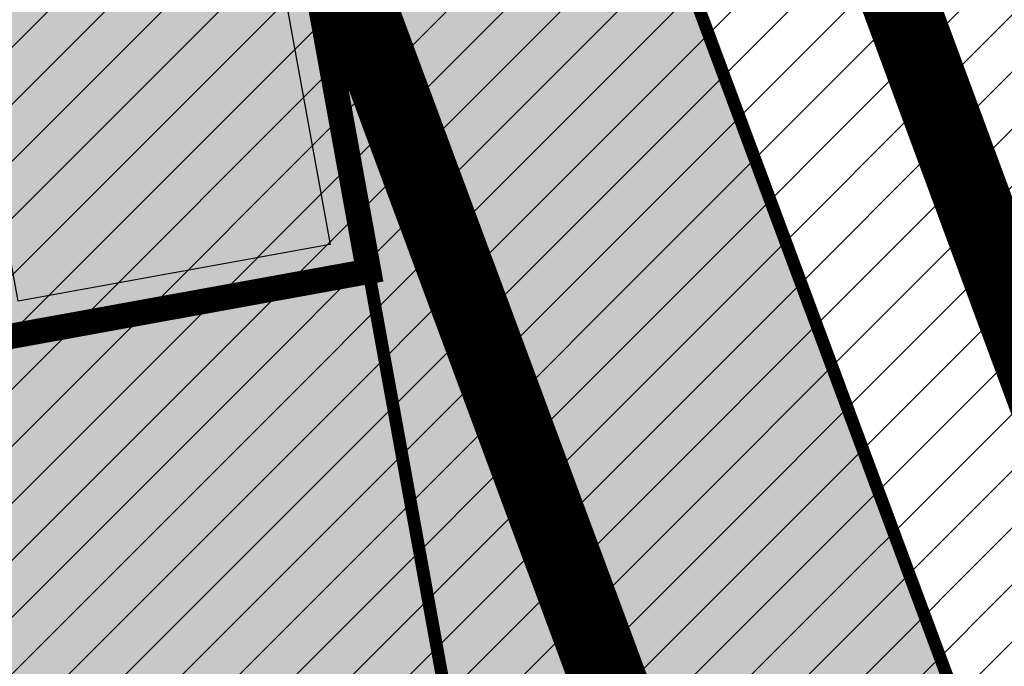
# Model space of a CAD drawing. Units: millimetres. Extents: x -511153 to 25189, y -6563528 to 13100.
# Drawn here: x 8608 to 8616, y 9832 to 9837 of the extents above; entities that cross this region are included whole.
import ezdxf

# ---------------------------------------------------------------- set-up
doc = ezdxf.new("R2010")
doc.units = ezdxf.units.MM
for name, pattern in [('ACAD_ISO04W100', [30, 24, -3, 0, -3]), ('CENTER', [16, 10, -2, 2, -2]), ('Tkm_921_50', [4, 1, -3])]:
    doc.linetypes.add(name, pattern=pattern)
doc.layers.add('______MAANTEEAMETI_PLANEERING', color=7, linetype='Continuous', lineweight=13)
doc.layers.add('OPT-kontaktv-elamumaa', color=2, linetype='Continuous', lineweight=9)
for name, color, linetype in [('OPT-MAANTEEKAITSE', 7, 'Continuous'), ('OPT-maapealne hoonestusala', 7, 'CENTER'), ('OPT-mood-piir', 1, 'Continuous'), ('OPT-tee kontuurjoon', 7, 'Continuous'), ('tee', 253, 'Continuous'), ('TL_katend_AB_JRT', 133, 'Continuous'), ('TL_katend_AB_KT', 41, 'Continuous'), ('TL_katend_muldeserv', 34, 'Continuous'), ('TL_L_kattemärgistus', 7, 'Continuous'), ('TL_mulle_kraav', 5, 'Continuous'), ('TL_tee_äk_8x20', 210, 'Continuous'), ('TL_tee_äk_ST_10cm', 192, 'Continuous'), ('TL_telg_tee', 12, 'CENTER')]:
    doc.layers.add(name, color=color, linetype=linetype)
for name, color, linetype, true_color in [('TL_katend_AB_ST-1', 7, 'Continuous', 0xcbcbcb), ('TL_katend_haljastus_muru', 7, 'Continuous', 0xe9ffa8), ('TL_tee_murukaitseriba', 7, 'Murukaitse', 0xb57e40), ('TL_tee_servajoon', 1, 'Continuous', 0xff0000)]:
    doc.layers.add(name, color=color, linetype=linetype, true_color=true_color)
doc.styles.add('romanc', font='romanc.shx')
doc.styles.add('RP_lines', font='swissl.ttf')
doc.styles.get("Standard").update_dxf_attribs({"font": 'arial.ttf'})
doc.linetypes.add('+_LINE', pattern='A,0.5,-0.2,["+",Standard,S=0.1,R=0,X=-0.1,Y=-0.05],-0.2', length=0.9)
doc.linetypes.add('Murukaitse', pattern='A,0.4,["|",RP_lines,S=0.29,R=0,X=0,Y=-0.305],0', length=0.4)
doc.linetypes.add('PROJ_KRAAV5', pattern='A,0,-1.35,1,[">",romanc,S=1,R=0,X=-0.9520000000000001,Y=-0.429],-2.45,0', length=4.800000000000001)

# ---------------------------------------------------------------- blocks, each defined once
blk = doc.blocks.new('A$C081406f7')
at = {"layer": 'TL_katend_AB_JRT', "transparency": 33554687}
h = blk.add_hatch(color=256, dxfattribs=at)
h.dxf.hatch_style = 1
edge = h.paths.add_edge_path()
edge.add_line((1238.03755399806, 895.507727028802), (1236.573238190264, 895.8329641995952))
edge.add_arc((812.6538120446494, 989.9891250981018), 434.2499999985864, 278.42358354365007, 347.4773947864304, ccw=False)
edge.add_arc((966.0656855625566, -45.96326742041856), 613.0000000020066, 98.42358354406406, 103.1092081943174)
edge.add_line((827.0324824559502, 551.0616637477651), (818.9343210194493, 549.1757905371487))
edge.add_arc((753.8404723717831, 828.6964348163456), 286.9999994948129, 278.9447611017615, 283.1092081942477, ccw=False)
edge.add_arc((797.1422542578075, 553.583357302472), 8.499999972982454, 213.8656565551455, 278.94476124885875, ccw=False)
edge.add_arc((751.3486475009704, 522.8511579474434), 46.6499999998294, 33.86565664215939, 80.02617908076444)
edge.add_arc((767.3693766439101, 613.9527702359483), 45.84955418204962, 246.36187232451698, 260.02621233503993, ccw=False)
edge.add_arc((747.5822471051943, 568.7438330380246), 3.499999999808036, 66.36197162021725, 148.5176474908606)
edge.add_line((744.5974434057716, 570.5716587612405), (744.4117226545932, 570.2683804025874))
edge.add_arc((767.3694772499148, 613.9531991500407), 49.34999376957271, 242.2766531950009, 244.023942322641)
edge.add_line((745.7544007047545, 569.5886823488399), (745.8766449912218, 569.7883048802614))
edge.add_arc((747.5822471051943, 568.7438330380246), 2.000000000103188, 66.36197162043612, 148.517647481358, ccw=False)
edge.add_arc((767.3695055353455, 613.9531969800591), 47.34999680062581, 246.3619396387566, 260.026147109813)
edge.add_arc((751.3486474951496, 522.8511579390615), 45.150000008897, 27.125517666999883, 80.02617907527531, ccw=False)
edge.add_arc((801.6699142513098, 559.9189355196431), 19.35000019557606, 238.40627321629, 245.9109499611945)
edge.add_arc((751.3486473585945, 522.8511578729376), 46.65000016205802, 24.57761558553081, 27.67903173071565)
edge.add_line((792.6601932924241, 544.5209222389385), (792.7407693163259, 544.604107350111))
edge.add_arc((797.1422542715445, 553.5833573210984), 9.99999999262469, 243.8866438613974, 278.944761133879)
edge.add_arc((753.8404721090337, 828.6964359162375), 288.5000006254982, 278.944761119395, 283.1092081727512)
edge.add_line((819.2745326608419, 547.7148812180385), (827.3726943674264, 549.6007544901222))
edge.add_arc((966.0656855709385, -45.96326740831137), 611.4999999908547, 98.42358354425102, 103.10920818013199, ccw=False)
edge.add_arc((812.6538120339392, 989.989125110209), 435.7500000124755, 278.4235835458725, 347.4773947851821)
at = {"layer": 'TL_katend_AB_KT', "transparency": 33554687}
h = blk.add_hatch(color=256, dxfattribs=at)
h.dxf.hatch_style = 1
edge = h.paths.add_edge_path()
edge.add_arc((760.1527486059349, 607.7751159192994), 36.50000031233424, 216.4709249278293, 220.5661217626804)
edge.add_arc((767.3694800558733, 613.953204694204), 45.99999998242128, 220.5661217680934, 239.0436415470302)
edge.add_arc((744.7365387036698, 576.220593274571), 1.999999996075174, 239.0436414859668, 290.8371826000182)
edge.add_arc((747.5822397817392, 568.7438758024946), 5.999957427756725, 66.36174381000382, 110.8372624563138, ccw=False)
edge.add_arc((767.369480105117, 613.9532048217952), 43.35000012027727, 246.36197163502, 260.0261790581303)
edge.add_arc((751.3486475094687, 522.851157954894), 49.14999998997733, 33.86565664101278, 80.02617908894189, ccw=False)
edge.add_arc((797.1422542728251, 553.5833573248237), 5.999999996550032, 213.8656566117462, 278.9447611262895)
edge.add_arc((753.8404722156702, 828.6964352149516), 284.4999999166608, 278.9447611201475, 283.1092081957379)
edge.add_line((818.3673013777006, 551.6106393486261), (826.4654628441203, 553.4965125657618))
edge.add_arc((966.0656856120331, -45.96326782554388), 615.5000004091335, 98.42358354416808, 103.10920819244808, ccw=False)
edge.add_arc((812.6538122210186, 989.9891245244071), 431.7499994060585, 278.4235835301186, 301.2678118288986)
edge.add_arc((1036.229862837587, 621.8053231630474), 0.9999999931718436, 301.267811466231, 384.6241389301952)
edge.add_line((1037.138923479128, 622.2219869801775), (1035.411402901169, 625.9910231325775))
edge.add_line((1035.411402901169, 625.9910231325775), (1043.022154523758, 629.4504788648337))
edge.add_line((1043.022154523758, 629.4504788648337), (1044.174065098632, 626.9162925630808))
edge.add_arc((1045.0844305465, 627.3300978131592), 1.000000016831884, 204.4440994609513, 302.6560834414602)
edge.add_arc((812.6538120288169, 989.9891251008958), 431.7500000139557, 302.6560844126325, 330.7799349023452)
edge.add_arc((1188.591380374623, 779.7119099330157), 0.9999999994466008, 330.7799348853426, 490.6167012945004)
edge.add_line((1187.94038486341, 780.4709915118292), (1187.495170743205, 780.089171689935))
edge.add_line((1187.495170743205, 780.089171689935), (1184.793539382983, 783.2393602589145))
edge.add_line((1184.793539382983, 783.2393602589145), (1188.145013480564, 786.1136159887537))
edge.add_arc((1165.490360954311, 812.5296650798991), 34.80001337170807, 310.6167013353277, 311.8109274034694)
edge.add_line((1188.690647156094, 786.5915145901963), (1190.738482284825, 784.3020145865157))
edge.add_arc((1191.483831148362, 784.9686892200261), 0.9999999976706904, 221.8109274321829, 331.5780255344601)
edge.add_arc((812.6538120631594, 989.9891250934452), 431.7499999812208, 331.5780253392793, 340.1870040582577)
edge.add_arc((1217.905096948612, 843.9858423052356), 0.9999999971670548, 340.1870038771584, 441.6590611897906)
edge.add_arc((1217.760033741477, 842.9964199140668), 1.999999997926284, 81.6590609044218, 160.0567078618602)
edge.add_arc((812.6535318527604, 989.9893153356388), 428.9503326123771, 333.29984260979995, 340.0566967037109, ccw=False)
edge.add_arc((1165.490369807347, 812.5296550029889), 33.99999995879758, 310.6167010714677, 333.2998485069722, ccw=False)
edge.add_line((1187.624217073317, 786.7208812544122), (1175.922845574678, 776.6856749244034))
edge.add_line((1175.922845574678, 776.6856749244034), (1172.531351141632, 779.0466232066974))
edge.add_line((1172.531351141632, 779.0466232066974), (1185.020235039177, 789.7572075817734))
edge.add_arc((1165.490310639143, 812.5297115659341), 30.00008141288409, 310.6167165254561, 333.2998027803677)
edge.add_arc((812.6526808926137, 989.989652809687), 424.9512476492056, 333.2998534577906, 340.0566929611683)
edge.add_arc((1217.760033742175, 842.9964199122041), 6.000000000047609, 72.15919044273221, 160.0567078173691, ccw=False)
edge.add_arc((1219.904647490126, 849.6597998198122), 0.9999999942846093, 252.1591901560946, 340.9872202558288)
edge.add_arc((812.6538119966863, 989.9891251111403), 431.7500000491686, 340.9872199025498, 347.4773947858894)
edge.add_line((1234.132711845683, 896.3750261487439), (1245.27446086565, 946.5385396732017))
edge.add_arc((1215.988144716946, 953.0432830872014), 30.0000000073968, 347.4773947870228, 361.8389063469438)
edge.add_arc((1279.955184762599, 955.0970085663721), 33.99999999687243, 167.477394787649, 181.8389063511254, ccw=False)
edge.add_line((1246.764026471879, 962.4690510993823), (1250.666872519185, 980.0408407850191))
edge.add_arc((1283.858030817937, 972.6687982473522), 34.00000000573532, 149.221597690627, 167.4773947829236, ccw=False)
edge.add_arc((1228.872248320025, 1005.418816999532), 30.00000003466059, 329.2215977175597, 365.1314120587608)
edge.add_arc((1215.575752781937, 1004.224788232706), 43.34999997047248, 5.131412069857352, 26.48547937324309)
edge.add_arc((1305.975541555905, 1049.267858514562), 57.64999998398533, 190.8671647634259, 206.4854793711078, ccw=False)
edge.add_arc((1295.663835851243, 1047.288264896721), 47.14999686824728, 161.6062736441554, 190.8671647448665, ccw=False)
edge.add_arc((1249.97379488172, 1062.481762013398), 1.000000000257591, 341.6062887274181, 421.2869335099446)
edge.add_line((1250.454218402854, 1063.358798637986), (1249.886534570018, 1063.669730770402))
edge.add_line((1249.886534570018, 1063.669730770402), (1251.394356979989, 1066.422635067254))
edge.add_arc((1251.870591191924, 1067.304499796592), 1.002239704595311, 241.6295825645544, 332.3749281381316)
edge.add_arc((1295.663837659056, 1047.288277206011), 47.15000119949782, 153.89316580047, 155.5017181325828, ccw=False)
edge.add_arc((1247.082247634768, 1061.075199609622), 9.349999986054199, 31.74660386353679, 48.11787214852751, ccw=False)
edge.add_arc((1295.663836585241, 1047.288277724758), 44.73000000743441, 155.278346564984, 190.8670968412742)
edge.add_arc((1305.975541565218, 1049.267858513631), 55.22999999285027, 190.8670968416671, 206.4854793678936)
edge.add_arc((1215.575752748991, 1004.224788219668), 45.770000004756, 5.13141208807059, 26.485479366982076, ccw=False)
edge.add_arc((1228.872248351923, 1005.418816993013), 32.4200000035485, -30.778402303526093, 5.131412084076601, ccw=False)
edge.add_arc((1283.858030845411, 972.668798238039), 31.58000003442354, 149.2215977017475, 167.4773947747526)
edge.add_line((1253.029302021721, 979.5161248175427), (1249.126455974416, 961.944335131906))
edge.add_arc((1279.955184770282, 955.0970085663721), 31.58000000418229, 167.4773947885499, 181.8389063478702)
edge.add_arc((1215.988144712057, 953.0432830899954), 32.42000001252146, -12.522605213988925, 1.8389063447784793, ccw=False)
edge.add_line((1247.636890367721, 946.0138237057254), (1236.495141344378, 895.8503101719543))
edge.add_arc((812.6538120427867, 989.9891250999644), 434.1700000002187, 278.42358354346834, 347.4773947848645, ccw=False)
edge.add_arc((966.0656855832785, -45.96326759457588), 613.0800001776895, 98.42358354387078, 103.1092081993893)
edge.add_line((827.0143377571367, 551.139578894712), (818.9161764063174, 549.2537057027221))
edge.add_arc((753.8404720904073, 828.6964361043647), 286.9200008130086, 278.9447611172761, 283.109208193448, ccw=False)
edge.add_arc((797.1422542647924, 553.5833573127165), 8.41999998410468, 213.8656565810622, 278.9447611924826, ccw=False)
edge.add_arc((751.3486474859528, 522.851157923229), 46.73000002580049, 33.8656566573899, 80.02617906766403)
edge.add_arc((767.369376640534, 613.9527702154592), 45.76955416166526, 246.3618721442954, 260.0262123929947, ccw=False)
edge.add_arc((747.5822471056599, 568.7438330370933), 3.580000000794662, 66.36197163623568, 148.5176474823764)
edge.add_line((744.5292193212081, 570.6134376348928), (744.340787722962, 570.3057325137779))
edge.add_arc((767.3694800275844, 613.9532046541572), 49.34999993420625, 223.1687855200663, 242.1835772926261, ccw=False)
edge.add_arc((734.9137852214044, 583.5085356822237), 4.849999999742296, 147.9953772060585, 223.1687855372423, ccw=False)
at = {"layer": 'TL_katend_AB_ST-1', "transparency": 33554687}
h = blk.add_hatch(color=256, dxfattribs=at)
h.dxf.hatch_style = 1
edge = h.paths.add_edge_path()
edge.add_line((1190.24652635667, 764.5921317785978), (1195.734343631309, 758.1931613320485))
edge.add_arc((812.6538120376645, 989.9891251027584), 447.750000007216, 328.8225317429885, 347.4773947864918)
edge.add_line((1249.752080455539, 892.9058296671137), (1272.934407105087, 997.2796541322023))
edge.add_arc((1223.63577493676, 1008.229305543937), 50.49999999709456, 347.4773947852817, 386.4918960126446)
edge.add_line((1268.833146837424, 1030.755902556702), (1259.880599748343, 1026.300352376886))
edge.add_arc((1215.575752725359, 1004.224788215011), 49.50000002823295, 1.2478321969928174, 26.485479360752777, ccw=False)
edge.add_arc((1225.07349984406, 1004.431670277379), 40.00000000104387, -23.142260488207796, 1.2478321913939112, ccw=False)
edge.add_line((1261.85477445717, 988.7110520349815), (1258.59615432343, 981.086911550723))
edge.add_arc((1286.182110339985, 969.2964478479698), 30.00000006122118, 156.8577395175687, 167.477394769793)
edge.add_line((1256.895794140641, 975.8011912824586), (1254.11059458938, 963.2613831134513))
edge.add_arc((1273.634805341368, 958.9248875062913), 19.99999999097405, 167.4773947845191, 180.9731280710931)
edge.add_line((1253.637689941796, 958.5852180598304), (1253.735442689387, 952.830290723592))
edge.add_arc((1213.741211850662, 952.1509518334642), 40.00000002136112, -12.52260520839701, 0.9731280661287087, ccw=False)
edge.add_line((1252.789633394219, 943.4779606154189), (1241.942396150553, 894.6404279079288))
edge.add_arc((812.653812045115, 989.9891250999644), 439.7499999993973, 329.1656911989946, 347.4773947862936, ccw=False)
edge = h.paths.add_edge_path()
edge.add_line((1188.507780290092, 746.650149484165), (1183.072854464524, 752.9874468091875))
edge.add_arc((812.6538120388286, 989.989125110209), 439.750000010313, 278.4235835436263, 327.3880556754374, ccw=False)
edge.add_arc((966.0656854922418, -45.96326703298837), 607.4999996094781, 98.4235835432534, 103.1092081976987)
edge.add_line((828.2799255345017, 545.7049963362515), (820.1817640931113, 543.8191231256351))
edge.add_arc((753.8404721696861, 828.6964354868978), 292.5000001918728, 280.0902633905611, 283.1092081988562, ccw=False)
edge.add_line((805.0863028849708, 540.7205424914137), (822.7900541730924, 532.6188185373321))
edge.add_line((822.7900541730924, 532.6188185373321), (830.8882156414911, 534.5046917553991))
edge.add_arc((966.0656856852584, -45.9632681235671), 596.0000007160089, 99.46706994570309, 103.10920819206541, ccw=False)
edge.add_arc((851.5048620565794, 641.0506099481136), 100.4999999828949, 279.4670699351435, 286.4356530206471)
edge.add_line((879.9401659602299, 544.6572310859337), (899.0699530269485, 550.300370849669))
edge.add_arc((927.2223189886427, 454.8661286644638), 99.50000146083195, 102.08444742131132, 106.4356530129775, ccw=False)
edge.add_arc((812.65381204593, 989.9891250999644), 447.7499999984702, 282.08444737342, 327.079786166336)
h = blk.add_hatch(color=256, dxfattribs=at)
h.dxf.hatch_style = 1
edge = h.paths.add_edge_path()
edge.add_line((1196.983061985928, 736.7676999820396), (1191.561169679044, 743.0897998064756))
edge.add_arc((812.6538120443001, 989.9891251036897), 452.2500000021703, 283.109208198552, 326.91138505783147, ccw=False)
edge.add_line((915.2276556413854, 549.5249732006341), (823.8106894305674, 528.2360906545073))
edge.add_arc((835.2644850978395, 479.0521444799379), 50.4999999652531, 103.1092081791298, 155.5677165969562)
edge.add_line((789.2867221598281, 499.9398277336732), (798.0009802529821, 494.9672710699961))
edge.add_arc((842.6437354030786, 473.5832954468206), 49.50000000852556, 116.8796456223073, 154.4054790122633, ccw=False)
edge.add_arc((838.3486156379804, 482.056898387149), 39.99999997763854, 92.48955292311467, 116.8796456275964, ccw=False)
edge.add_line((836.6111266671214, 522.0191446989775), (844.8946291756583, 522.3792969817296))
edge.add_arc((843.5915124459425, 552.350981705822), 29.99999997352773, 272.4895529269245, 283.1092081984035)
edge.add_line((850.3957475043135, 523.1327958675101), (862.906383666792, 526.0462316861376))
edge.add_arc((858.3702269472415, 545.5250222980976), 20.0000000372226, 283.1092082028886, 296.6049414564896)
edge.add_line((867.3269510084065, 527.6427099313587), (872.4732636687113, 530.2203465104103))
edge.add_arc((890.3867117709015, 494.4557218458503), 40.00000000383389, 103.109208197854, 116.6049414749053, ccw=False)
edge.add_line((881.3143983512418, 533.4133030017838), (917.0421183200087, 541.7334569692612))
edge.add_arc((812.6538120468613, 989.9891250999644), 460.2499999976965, 283.1092081976856, 326.6204763792587)
edge = h.paths.add_edge_path()
edge.add_line((1198.816542619141, 754.5992187419906), (1204.288065935136, 748.2192475739866))
edge.add_arc((812.653811702854, 989.9891252694651), 460.2500003791007, 328.3114778691246, 335.3274117233635)
edge.add_line((1230.886665147613, 797.8658753791824), (1244.614416012657, 827.7497984310612))
edge.add_arc((965.1867085986305, 956.110253165476), 307.5000000167227, 335.3274117252795, 347.4773947855535)
edge.add_line((1265.371449063416, 889.4366331771016), (1280.211175365956, 956.2495554368943))
edge.add_arc((1569.169494434725, 892.0694204885513), 295.9999997990482, 159.2114433405017, 167.4773947890833, ccw=False)
edge.add_line((1292.440106610302, 997.1258138939738), (1289.669539739727, 1011.423564072698))
edge.add_arc((1307.753133310471, 1001.76780689694), 20.50000007485497, 151.8999569875939, 157.2355727479837)
edge.add_arc((1569.169495953363, 892.069419901818), 304.0000014271763, 157.235572761521, 159.2464256876744)
edge.add_arc((1283.959997308441, 1000.14597958792), 1.000000000492209, 164.3464273481531, 339.2464251579454, ccw=False)
edge.add_arc((1375.436513694352, 974.513052158989), 96.00000009876072, 156.9861190316143, 164.3464267559336, ccw=False)
edge.add_line((1287.077137806104, 1012.044648336247), (1283.391649967991, 1014.861448426731))
edge.add_arc((1375.436513667577, 974.5130521673709), 100.5000000705359, 156.3294809093648, 167.4773947826503)
edge.add_line((1277.32735452638, 996.3039426216856), (1254.243846521014, 892.3750294884667))
edge.add_arc((1196.159327722737, 905.2761020315811), 59.49999156966476, 346.60698646393615, 347.47739484972476, ccw=False)
edge.add_line((1254.041165231378, 891.4941615508869), (1243.598371243686, 847.636178823188))
edge.add_arc((1185.716525476426, 861.4181212093681), 59.50000004504979, 336.76205404712783, 346.6069865210138, ccw=False)
edge.add_arc((965.1867116221692, 956.1102518383414), 299.4999967151781, 335.32741171463545, 336.7620540476822, ccw=False)
edge.add_line((1237.344752080506, 831.0892574163154), (1223.617001217324, 801.2053343635052))
edge.add_arc((812.6538119418547, 989.9891251530498), 452.2500001153521, 328.63512619214237, 335.3274117241478, ccw=False)
at = {"layer": 'TL_katend_haljastus_muru', "transparency": 33554687}
h = blk.add_hatch(color=256, dxfattribs=at)
h.dxf.hatch_style = 1
edge = h.paths.add_edge_path()
edge.add_line((1243.063328972436, 847.7635749289766), (1253.506122960011, 891.6215576566756))
edge.add_arc((1196.159317539306, 905.2761043962091), 58.95000202393731, 346.6069865200353, 347.4773947664252)
edge.add_line((1253.706930728513, 892.4942831313238), (1276.790438730503, 996.4231962505728))
edge.add_arc((1375.436513572582, 974.5130521981046), 101.0499999710493, 159.5899725967606, 167.4773947881891, ccw=False)
edge.add_arc((1303.581058416632, 1045.735516730696), 42.62521708250623, 235.8831626722168, 237.58250136364802, ccw=False)
edge.add_arc((1276.868920122506, 1006.306809296831), 4.999999999939782, 55.88321067017176, 96.62189749593348)
edge.add_line((1276.292336159153, 1011.273453126661), (1274.60624751565, 1011.077712965198))
edge.add_arc((1223.635774937691, 1008.229305545799), 51.04999999654638, -12.522605214452483, 3.1985606929936807, ccw=False)
edge.add_line((1273.471322901431, 997.1604005051777), (1250.288996250718, 892.7865760354325))
edge.add_arc((812.6538120432524, 989.9891251018271), 448.3000000014578, 282.0844473736923, 347.4773947861269, ccw=False)
edge.add_arc((927.2223186838673, 454.8661297755316), 98.95000030985324, 102.0844473837559, 106.4356530253658)
edge.add_line((899.22556911828, 549.7728448966518), (880.0957820513286, 544.1297051319852))
edge.add_arc((851.5048620732268, 641.0506098754704), 101.0499999084114, 279.46706993886653, 286.43565302329694, ccw=False)
edge.add_arc((966.0656855388079, -45.96326741855592), 595.4499999966051, 99.46706994190885, 103.109208200479)
edge.add_line((831.0129598825006, 533.9690249990672), (822.9147984792944, 532.08315179497))
edge.add_arc((845.3574338270118, 435.711835344322), 98.9500000797451, 103.1092082037347, 116.9660135449817)
edge.add_arc((751.3486483646557, 522.8511579614133), 49.14999913702625, 0.33671003094440266, 1.2269163271724892, ccw=False)
edge.add_arc((805.4975462112343, 523.1692761359736), 4.999833155185809, 180.3355383773831, 221.4667302668821)
edge.add_line((801.7509694561595, 519.8584614023566), (802.9135309509002, 518.5428808871657))
edge.add_arc((835.2644851253135, 479.0521444464102), 51.0500000061528, 103.10920820280859, 129.3244582341293, ccw=False)
edge.add_line((823.6859451188939, 528.7717573968694), (915.102911330061, 550.0606399392709))
edge.add_arc((812.6538120447658, 989.9891250999644), 451.7000000001669, 283.1092081983146, 335.3274117287737)
edge.add_line((1223.117211835342, 801.4349221969023), (1236.844962685136, 831.3188452217728))
edge.add_arc((965.1867094995687, 956.1102527808398), 298.9499990373089, 335.3274117203287, 336.7620540418408)
edge.add_arc((1185.716525518801, 861.4181211972609), 58.95000000122639, 336.7620540398251, 346.606986522759)
h = blk.add_hatch(color=256, dxfattribs=at)
h.dxf.hatch_style = 1
edge = h.paths.add_edge_path()
edge.add_line((827.3726941925706, 549.6007544528693), (819.2745327240555, 547.714881233871))
edge.add_arc((753.8404716150835, 828.6964383739978), 288.5000031301612, 278.9447611404078, 283.109208170526, ccw=False)
edge.add_arc((797.1422542716609, 553.5833573061973), 9.999999977825247, 262.7163438422643, 278.9447611464947, ccw=False)
edge.add_arc((751.3486464108573, 522.8511574687436), 49.15000119009422, 22.43861369414691, 25.053011532906908, ccw=False)
edge.add_arc((801.6699141670251, 559.9189353343099), 18.94999999052705, 255.038056252985, 280.0902634015744)
edge.add_arc((753.8404724948341, 828.6964338449761), 291.9499985186087, 280.0902633834053, 283.1092082043326)
edge.add_line((820.0570197564084, 544.3547898605466), (828.1551812248072, 546.2406630776823))
edge.add_arc((966.0656855285633, -45.96326746605337), 608.0500000401004, 98.42358354063629, 103.1092081917813, ccw=False)
edge.add_arc((812.6538120425539, 989.9891250990331), 439.2000000018271, 278.423583543394, 347.4773947864418)
edge.add_line((1241.405480354675, 894.7596815368161), (1252.252717597992, 943.5972142443061))
edge.add_arc((1213.741211875458, 952.1509518325329), 39.44999999676814, 347.4773947846023, 360.9731280687087)
edge.add_line((1253.185522015672, 952.8209498142824), (1253.087769267848, 958.5758771495894))
edge.add_arc((1273.634805319714, 958.92488750536), 20.54999996946815, 174.0898635952401, 180.973128070792, ccw=False)
edge.add_line((1253.194036488188, 961.0408904170617), (1250.668868624023, 961.6017519775778))
edge.add_arc((1279.95518476062, 955.0970085654408), 29.99999999517376, 167.4773947854819, 181.8389063494777)
edge.add_arc((1215.988144735922, 953.0432830853388), 33.99999998826213, -12.522605217243381, 1.8389063515912767, ccw=False)
edge.add_line((1249.179303017445, 945.6712405513972), (1238.037553997594, 895.5077270297334))
edge.add_arc((812.6538120429032, 989.9891250971705), 435.7500000001749, 278.42358354334146, 347.4773947867064, ccw=False)
edge.add_arc((966.0656851880485, -45.96326574217528), 611.4999982846591, 98.42358353278287, 103.1092081973469)
h = blk.add_hatch(color=256, dxfattribs=at)
h.dxf.hatch_style = 1
edge = h.paths.add_edge_path()
edge.add_arc((1036.229862829205, 621.8053231649101), 0.9999999991748993, 301.2678118270315, 384.6241386441937)
edge.add_line((1037.138923478662, 622.2219869801775), (1036.911252398975, 622.1187066407874))
edge.add_line((1036.911252398975, 622.1187066407874), (1036.151446256205, 621.6862905966118))
edge.add_line((1036.151446256205, 621.6862905966118), (1032.1770407164, 618.6602832134813))
edge.add_line((1032.1770407164, 618.6602832134813), (1027.750290713622, 616.3930648341775))
edge.add_line((1027.750290713622, 616.3930648341775), (1023.184885228053, 614.3847092622891))
edge.add_line((1023.184885228053, 614.3847092622891), (1018.125743080862, 613.3046051720157))
edge.add_line((1018.125743080862, 613.3046051720157), (1014.432319921558, 609.723156677559))
edge.add_line((1014.432319921558, 609.723156677559), (1010.414772594813, 606.6979570621625))
edge.add_line((1010.414772594813, 606.6979570621625), (1005.794959774357, 604.8303003776819))
edge.add_line((1005.794959774357, 604.8303003776819), (1001.336525797029, 602.6524657933041))
edge.add_line((1001.336525797029, 602.6524657933041), (996.7110752105946, 600.8274721475318))
edge.add_line((996.7110752105946, 600.8274721475318), (991.8623386577237, 599.507104231976))
edge.add_line((991.8623386577237, 599.507104231976), (987.574975523632, 596.9720142483711))
edge.add_line((987.574975523632, 596.9720142483711), (983.0642505454598, 594.9214454488829))
edge.add_line((983.0642505454598, 594.9214454488829), (978.5228399198968, 592.9385759914294))
edge.add_line((978.5228399198968, 592.9385759914294), (973.941727820551, 591.0490486184135))
edge.add_line((973.941727820551, 591.0490486184135), (969.3239508505212, 589.2511096289381))
edge.add_line((969.3239508505212, 589.2511096289381), (964.7261809711345, 587.4006540905684))
edge.add_line((964.7261809711345, 587.4006540905684), (960.1031710930401, 585.6122669233009))
edge.add_line((960.1031710930401, 585.6122669233009), (955.4646149456967, 583.8613925958052))
edge.add_line((955.4646149456967, 583.8613925958052), (950.7836471243063, 582.2276071533561))
edge.add_line((950.7836471243063, 582.2276071533561), (946.0913975366857, 580.6250465679914))
edge.add_line((946.0913975366857, 580.6250465679914), (941.4021626932081, 579.00751078967))
edge.add_line((941.4021626932081, 579.00751078967), (936.4634206431219, 578.2084774272516))
edge.add_line((936.4634206431219, 578.2084774272516), (936.2224882554729, 578.00624095276))
edge.add_line((936.2224882554729, 578.00624095276), (931.9555834888015, 575.968684987165))
edge.add_line((931.9555834888015, 575.968684987165), (927.0675875190645, 575.0293290941045))
edge.add_line((927.0675875190645, 575.0293290941045), (922.2968383649131, 573.6803954206407))
edge.add_line((922.2968383649131, 573.6803954206407), (917.6185206557857, 571.9548863200471))
edge.add_line((917.6185206557857, 571.9548863200471), (912.7958880483638, 570.7805412458256))
edge.add_line((912.7958880483638, 570.7805412458256), (907.8464373840252, 570.1632401812822))
edge.add_line((907.8464373840252, 570.1632401812822), (902.9982063852949, 569.1284569567069))
edge.add_line((902.9982063852949, 569.1284569567069), (898.1064253980294, 568.3092547198758))
edge.add_line((898.1064253980294, 568.3092547198758), (893.2752971991431, 567.1927171302959))
edge.add_line((893.2752971991431, 567.1927171302959), (888.3887439629762, 566.3610947942361))
edge.add_line((888.3887439629762, 566.3610947942361), (883.5381345682545, 565.3199134701863))
edge.add_line((883.5381345682545, 565.3199134701863), (878.656059077708, 564.4472879730165))
edge.add_line((878.656059077708, 564.4472879730165), (873.7231175325578, 563.712169197388))
edge.add_line((873.7231175325578, 563.712169197388), (868.7466665041866, 562.9847462745383))
edge.add_line((868.7466665041866, 562.9847462745383), (863.8050480078673, 562.0436284076422))
edge.add_line((863.8050480078673, 562.0436284076422), (858.950076917652, 560.622008212842))
edge.add_line((858.950076917652, 560.622008212842), (853.8126882644137, 560.7767090499401))
edge.add_line((853.8126882644137, 560.7767090499401), (848.9507730293553, 559.4141397420317))
edge.add_line((848.9507730293553, 559.4141397420317), (844.1110788760707, 557.9756693225354))
edge.add_line((844.1110788760707, 557.9756693225354), (839.1173581294715, 557.3049517506734))
edge.add_line((839.1173581294715, 557.3049517506734), (834.330795812537, 555.659791700542))
edge.add_line((834.330795812537, 555.659791700542), (829.3670420557028, 554.8362799081951))
edge.add_line((829.3670420557028, 554.8362799081951), (824.3382409241749, 554.3166474299505))
edge.add_line((824.3382409241749, 554.3166474299505), (819.4928994851653, 553.0780198425055))
edge.add_line((819.4928994851653, 553.0780198425055), (814.6549463727279, 552.0070449234918))
edge.add_line((814.6549463727279, 552.0070449234918), (809.8189375266666, 551.015631314367))
edge.add_line((809.8189375266666, 551.015631314367), (804.9660223099636, 550.1132159661502))
edge.add_line((804.9660223099636, 550.1132159661502), (803.4572153141489, 549.8751984005794))
edge.add_line((803.4572153141489, 549.8751984005794), (803.6847075127298, 548.5968062253669))
edge.add_arc((753.8404721800471, 828.6964354263619), 284.5000001308168, 280.0902633899815, 283.1092081940473)
edge.add_line((818.3673013824737, 551.6106393495575), (826.4654628509888, 553.4965125676244))
edge.add_arc((966.0656855086563, -45.96326786559075), 615.5000004249463, 98.42358353338949, 103.10920818156819, ccw=False)
edge.add_arc((812.6538119951729, 989.9891250850633), 431.7500000024169, 278.4235835498837, 301.2678118159118)
h = blk.add_hatch(color=256, dxfattribs=at)
h.dxf.hatch_style = 1
h.paths.add_polyline_path([(1050.426024885266, 586.6421718047932, 0.1221301541911456), (1088.875476138433, 615.599583433941, -0.05878394999933347), (1094.588890775922, 621.1521828854457, 0.2546230281428789), (1087.53334280476, 620.1541841179132, -0.1029533882585575), (917.1668626772007, 541.1977902399376), (881.4391426545335, 532.8776362584904, 0.05895440414188725), (872.7195735767018, 529.7285829195753), (867.5732609217521, 527.1509463433176, -0.03004294081567838), (865.3048537628492, 526.1804247973487), (865.8915385348955, 523.6611313633621, 0.06274606679635719), (872.9261612088885, 526.2619165936485, -0.0627460667833454), (880.8987335714046, 529.2094731871039), (917.9493496610085, 537.8376988526434, 0.04343865217756528), (994.4859213941963, 562.8297327095643)])
at = {"layer": 'TL_katend_muldeserv', "transparency": 33554687, "flags": 128}
for points in [[(797.0798128184397, 541.533248802647, 0.01012336774042802), (796.2860571630299, 543.369179607369, 0.06000797449853395), (798.7359464315232, 543.4580106530339, 0.01817282838653099), (819.3312346829334, 547.4713963512331), (827.4293961517978, 549.3572695674375, -0.02044774350896153), (876.5235440545948, 558.6926408428699, 0.310765706009171), (1238.281606632285, 895.453520834446), (1249.423355652136, 945.6170343561098, 0.06274606681196913), (1250.220505996142, 954.142347112298, -0.06274606680015674), (1250.912921258598, 961.5475457822904)], [(826.4087608921109, 553.7399974502623, -0.02044774350887744), (875.8643381064758, 563.1440953724086, 0.100008178065113), (1036.619142081705, 621.1642602486536, 0.3806450973917969), (1036.911658316152, 622.1178210265934), (1035.184137730743, 625.8868571957573)]]:
    blk.add_lwpolyline(points, format="xyb", dxfattribs=at)
at = {"layer": 'TL_L_kattemärgistus', "flags": 128}
blk.add_lwpolyline([(877.1461274513276, 554.4884893335402, 0.3107657060096528), (1242.430501419236, 894.532015517354)], format="xyb", dxfattribs=at)
at = {"layer": 'TL_L_kattemärgistus', "linetype": 'Tkm_921_50', "transparency": 33554687, "const_width": 0.1, "flags": 128}
for points in [[(877.65884319006, 551.0262469146401, 0.3107657060096111), (1245.847238303162, 893.7731287861243)], [(916.1348869786598, 545.6292150840163, 0.2318712510521688), (1227.251833182178, 799.5356048718095)]]:
    blk.add_lwpolyline(points, format="xyb", dxfattribs=at)
at = {"layer": 'TL_L_kattemärgistus', "const_width": 0.1, "flags": 128}
for points in [[(906.2870044753654, 552.6501401299611, 0.2933345712097904), (1249.263975185808, 893.0142420539632)], [(915.3410595544847, 549.0380034344271, 0.2318712510524105), (1224.071355211199, 800.9966181777418)], [(916.928714402602, 542.2204267336056, 0.1029533882855176), (1086.906989706564, 620.996906968765, 0.1029533882855176)]]:
    blk.add_lwpolyline(points, format="xyb", dxfattribs=at)
at = {"layer": 'TL_mulle_kraav', "ltscale": 0.5, "flags": 128}
blk.add_lwpolyline([(823.3003718027612, 530.427454598248), (914.717338006827, 551.7163371387869, 0.288484798111755), (1251.948554165429, 892.4179739085957), (1278.095533006475, 1010.139556436799)], format="xyb", dxfattribs=at)
at = {"layer": 'TL_mulle_kraav', "linetype": 'PROJ_KRAAV5', "ltscale": 0.5, "flags": 128}
blk.add_lwpolyline([(1231.601351049263, 825.7242184337229, -0.2469248050563794), (914.717338006827, 551.7163371387869), (891.0974479209399, 546.2158147897571)], format="xyb", dxfattribs=at)
at = {"layer": 'TL_tee_murukaitseriba', "linetype": 'Murukaitse', "flags": 128}
for points in [[(1274.60624751565, 1011.077712965198, -0.06870432301098478), (1273.471322901081, 997.160400503315), (1250.288996250718, 892.7865760354325, -0.2933345712094268), (906.5068252736237, 551.6234080241993, 0.0189879977894572), (899.22556911828, 549.7728448966518), (880.0957820513286, 544.1297051319852, -0.03041555375566649), (868.1256390891504, 541.3768808748573, 0.01589316403489775), (831.0129599509528, 533.9690250148997), (822.9147984826704, 532.0831517959014, 0.06053550219675598), (800.4873791199643, 523.903562316671, 0.06053550219675598)], [(802.9135309509002, 518.5428808871657, -0.1148871080094115), (823.6859451206401, 528.7717573968694), (915.1029113268014, 550.0606399383396, 0.2318712510508496), (1223.117211822071, 801.4349221680313), (1236.844962685136, 831.3188452217728, 0.006259889772022957), (1239.884161797119, 838.1593662826344, 0.04298306332961917), (1243.063328972319, 847.7635749289766), (1253.506122960011, 891.6215576566756, 0.003797890763005368), (1253.706930725137, 892.4942831164226), (1276.790438730503, 996.4231962505728, -0.0344289655073098), (1280.730334467487, 1009.752832751721)], [(796.7774521847023, 541.6113872900605, 0.1097483462608301), (804.9899431994418, 541.2620356222615, 0.01317339366891661), (820.0570197564084, 544.3547898605466), (828.1551812248072, 546.2406630776823, -0.02044774350887462), (876.9923127304064, 555.5271620564163, 0.3107657060089399), (1241.405480354675, 894.7596815368161), (1252.252717597992, 943.5972142443061, 0.05895440418153254), (1253.185522015672, 952.8209498142824), (1253.087769267848, 958.5758771495894, -0.03004294086435156), (1253.194036488188, 961.0408904170617)], [(1094.588890775922, 621.1521828854457, 0.2546230281110281), (1087.533342805458, 620.1541841188446, -0.1029533882858542), (917.1668626295868, 541.1977902287617), (881.4391426607035, 532.877636260353, 0.05895440415719589), (872.7195735801943, 529.7285829214379), (867.5732609196566, 527.1509463423863, -0.03004294078786683), (865.3048537627328, 526.1804247973487)]]:
    blk.add_lwpolyline(points, format="xyb", dxfattribs=at)
at = {"layer": 'TL_tee_servajoon', "flags": 128}
for points in [[(798.6970758910757, 543.7049703281373, 0.01817282838656195), (819.2745327240555, 547.714881233871), (827.3726941930363, 549.6007544500753, -0.02044774350889433), (876.4869215018116, 558.9399438723922, 0.3107657060094743), (1238.03755399771, 895.5077270297334), (1249.179303017678, 945.6712405513972, 0.06274606681060192), (1249.9706347459, 954.1343247471377, -0.06274606680180465), (1250.668868624023, 961.6017519775778)], [(798.0751472439151, 547.6563251279294, 0.01817282838767965), (818.3673013824737, 551.6106393495575), (826.4654628509888, 553.4965125676244, -0.02044774350888316), (875.900960659259, 562.896792341955, 0.100008178065064), (1036.748901832616, 620.9505726099014, 0.380645097710981), (1037.138923478662, 622.2219869801775), (1035.411402893253, 625.9910231493413)]]:
    blk.add_lwpolyline(points, format="xyb", dxfattribs=at)
at = {"layer": 'TL_tee_äk_8x20'}
for radius in [434.1699999989573, 434.2499999989273]:
    blk.add_arc((812.6538120439509, 989.9891250990331), radius, 278.4235835414113, 347.4773947981178, dxfattribs=at)
at = {"layer": 'TL_tee_äk_ST_10cm'}
for centre, radius, start, end in [((812.6538120433688, 989.9891250990331), 439.6000000013691, 278.4235835414113, 347.4773947981178), ((812.6538120448822, 989.9891250990331), 439.7499999995363, 278.4235835414113, 347.4773947981178), ((812.6538120424375, 989.9891250971705), 460.2499999978698, 283.1092082017139, 306.6215480308987), ((812.6538120544283, 989.9891251018271), 460.3999999978747, 283.1092081952176, 306.6215479990676)]:
    blk.add_arc(centre, radius, start, end, dxfattribs=at)
at = {"layer": 'TL_tee_äk_ST_10cm', "transparency": 33554687}
for centre, radius, start, end in [((812.6538120462792, 989.9891250999644), 447.7499999983971, 282.0844473745538, 347.4773947981178), ((812.6538120458135, 989.9891250999644), 447.8999999985322, 282.0844473745538, 347.4773947981178), ((812.6538120429032, 989.9891250999644), 452.1000000010844, 283.1092082017139, 335.3274117112769), ((812.6538120439509, 989.9891250990331), 452.2500000000281, 283.1092082017139, 335.3274117112769)]:
    blk.add_arc(centre, radius, start, end, dxfattribs=at)
at = {"layer": 'TL_telg_tee', "transparency": 33554687}
blk.add_arc((812.6538120456971, 989.9891250999644), 449.9999999987224, 283.1092082017139, 347.4773947981178, dxfattribs=at)
blk = doc.blocks.new('A$Cb4e691db')
at = {"ltscale": 0.5}
h = blk.add_hatch(color=21, dxfattribs=at)
h.dxf.hatch_style = 1
h.paths.add_polyline_path([(11.99999999997089, 0.2300000004470348), (16.02399999992339, 0.2300000004470348), (16.02399999992339, 16.50400000065564), (11.99999999997089, 16.50400000065564)])
at = {"const_width": 0.2}
blk.add_lwpolyline([(11.99999999997089, 0.2300000004470348), (16.02399999992339, 0.2300000004470348), (16.02399999992339, 16.50400000065564), (11.99999999997089, 16.50400000065564)], close=True, dxfattribs=at)
blk.add_lwpolyline([(11.99999999997089, 0.2300000004470348), (16.02399999992339, 0.2300000004470348), (16.02399999992339, 16.50400000065564), (11.99999999997089, 16.50400000065565)], close=True)
at = {"color": 8}
blk.add_lwpolyline([(12.26199999995878, 2.992000000551343), (15.7619999999355, 2.992000000551343), (15.7619999999355, 0.492000000551343), (12.26199999995878, 0.492000000551343)], close=True, dxfattribs=at)

msp = doc.modelspace()

# ---------------------------------------------------------------- hatches: boundary and pattern name
at = {"layer": 'OPT-kontaktv-elamumaa'}
h = msp.add_hatch(dxfattribs=at)
h.set_pattern_fill('ANSI31', color=256, scale=0.1)
h.set_pattern_definition([(45, (0, 0), (-0.2245064030267289, 0.2245064030267289), [])])
h.paths.add_polyline_path([(8557.832252462744, 9867.4932889708), (8598.165463422309, 9882.400739915916), (8714.798429592047, 9925.296991886935), (8721.895491271762, 9874.949943521662), (8726.299070017762, 9864.321503681495), (8696.35328881682, 9847.41099866879), (8660.48186262208, 9831.467438527747), (8637.904592793384, 9823.275864252158), (8621.814106234815, 9818.417587937103), (8597.913906458998, 9812.371480967166), (8579.555394323543, 9808.719724196257), (8531.308456780622, 9800.220237939051), (8518.69992842793, 9853.003415151863)])
at = {"layer": 'OPT-tee kontuurjoon', "linetype": 'Continuous', "ltscale": 0.5, "true_color": 0xfee4a5}
h = msp.add_hatch(color=41, dxfattribs=at)
h.dxf.hatch_style = 1
h.paths.add_polyline_path([(8594.894501529634, 9885.959781063153), (8592.564308136003, 9885.120778660654), (8608.051883156528, 9843.557700140766), (8605.766059819609, 9842.712843052475), (8607.359987099539, 9838.400354916594), (8609.79482195212, 9838.842167012757), (8611.405959499185, 9829.963157394333), (8615.430105986656, 9830.73600534386)])
at = {"layer": 'OPT-tee kontuurjoon', "linetype": 'Continuous', "ltscale": 0.5, "true_color": 0x939598}
h = msp.add_hatch(color=252, dxfattribs=at)
h.dxf.hatch_style = 1
edge = h.paths.add_edge_path()
edge.add_line((8551.415417538723, 9819.922394819921), (8547.287379050744, 9813.840002173922))
edge.add_line((8547.287379050744, 9813.840002173922), (8546.371903770487, 9818.75547824557))
edge.add_line((8546.371903770487, 9818.75547824557), (8533.591665984248, 9816.375242516762))
edge.add_line((8533.591665984248, 9816.375242516762), (8534.836711931159, 9809.690197390868))
edge.add_line((8534.836711931159, 9809.690197390868), (8529.925247706356, 9808.780322739287))
edge.add_line((8529.925247706356, 9808.780322739287), (8530.872458340484, 9803.667320489316))
edge.add_line((8530.872458340484, 9803.667320489316), (8536.32215288456, 9804.680977351396))
edge.add_line((8536.32215288456, 9804.680977351396), (8549.023514625034, 9807.04303600303))
edge.add_line((8549.023514625034, 9807.04303600303), (8550.255211682641, 9808.442029050915))
edge.add_line((8550.255211682641, 9808.442029050915), (8563.183679490932, 9809.846985631055))
edge.add_line((8563.183679490932, 9809.846985631055), (8573.300183129497, 9813.590743523455))
edge.add_line((8573.300183129497, 9813.590743523455), (8577.417987953988, 9813.842605086407))
edge.add_line((8577.417987953988, 9813.842605086407), (8582.34683127806, 9817.810784811518))
edge.add_line((8582.34683127806, 9817.810784811518), (8583.33769723319, 9812.90994971375))
edge.add_line((8583.33769723319, 9812.90994971375), (8593.531434237491, 9814.970950901872))
edge.add_line((8593.531434237491, 9814.970950901872), (8592.540568281314, 9819.87178599964))
edge.add_line((8592.540568281314, 9819.87178599964), (8596.643211305258, 9820.17008117809))
edge.add_line((8596.643211305258, 9820.17008117809), (8612.655733748921, 9823.075627769707))
edge.add_line((8612.655733748921, 9823.075627769707), (8618.787115289248, 9825.947305860362))
edge.add_line((8618.787115289248, 9825.947305860362), (8628.832729013637, 9824.709831055618))
edge.add_line((8628.832729013637, 9824.709831055618), (8631.590596654569, 9827.52469223029))
edge.add_line((8631.590596654569, 9827.52469223029), (8633.695918304613, 9826.949227885707))
edge.add_line((8633.695918304613, 9826.949227885707), (8646.116787011502, 9835.741017377368))
edge.add_line((8646.116787011502, 9835.741017377368), (8649.000395651208, 9831.65631405673))
edge.add_line((8649.000395651208, 9831.65631405673), (8657.496578557184, 9837.654220027282))
edge.add_line((8657.496578557184, 9837.654220027282), (8654.612969917478, 9841.738923347919))
edge.add_line((8654.612969917478, 9841.738923347919), (8656.874523383914, 9840.710354116178))
edge.add_line((8656.874523383914, 9840.710354116178), (8659.482904496253, 9841.179805833279))
edge.add_line((8659.482904496253, 9841.179805833279), (8660.368565537035, 9836.258870503298))
edge.add_line((8660.368565537035, 9836.258870503298), (8665.443747618818, 9837.172292595162))
edge.add_line((8665.443747618818, 9837.172292595162), (8664.698810537695, 9842.118555168054))
edge.add_line((8664.698810537695, 9842.118555168054), (8672.523097711848, 9843.526756222724))
edge.add_line((8672.523097711848, 9843.526756222724), (8674.341747450642, 9846.021548824749))
edge.add_line((8674.341747450642, 9846.021548824749), (8678.801630395348, 9845.340498724385))
edge.add_line((8678.801630395348, 9845.340498724385), (8691.80999295006, 9854.563878189205))
edge.add_line((8691.80999295006, 9854.563878189205), (8694.332895550528, 9856.918199754684))
edge.add_line((8694.332895550528, 9856.918199754684), (8696.317138761515, 9852.328779434218))
edge.add_line((8696.317138761515, 9852.328779434218), (8705.863133028382, 9856.456005314729))
edge.add_line((8705.863133028382, 9856.456005314729), (8703.87888981658, 9861.045425635195))
edge.add_line((8703.87888981658, 9861.045425635195), (8706.262823454803, 9862.074084594278))
edge.add_line((8706.262823454803, 9862.074084594278), (8707.379777616006, 9859.477933171569))
edge.add_line((8707.379777616006, 9859.477933171569), (8721.31661737815, 9865.42335548847))
edge.add_line((8721.31661737815, 9865.42335548847), (8724.9583043264, 9867.531020919225))
edge.add_line((8724.9583043264, 9867.531020919225), (8734.104996282142, 9875.71884818784))
edge.add_arc((8734.104996282342, 9886.71884818694), 10.9999999990996, 185.0290139008926, 269.9999999989578, ccw=False)
edge.add_line((8723.147341490141, 9885.754586067414), (8723.987087520072, 9876.21190371587))
edge.add_arc((8719.255178392516, 9876.5660907276), 4.745146196981983, 301.59546131655, 355.7193495504808, ccw=False)
edge.add_line((8721.741247960948, 9872.524324958576), (8719.548764070612, 9872.352669855012))
edge.add_line((8719.548764070612, 9872.352669855012), (8717.567828865838, 9876.943518983564))
edge.add_line((8717.567828865838, 9876.943518983564), (8702.625533124432, 9870.495971078417))
edge.add_line((8702.625533124432, 9870.495971078417), (8704.606468329206, 9865.905121950796))
edge.add_line((8704.606468329206, 9865.905121950796), (8702.222534687142, 9864.876462993576))
edge.add_line((8702.222534687142, 9864.876462993576), (8699.116706103669, 9872.060034403941))
edge.add_line((8699.116706103669, 9872.060034403941), (8689.570711838314, 9867.932808520636))
edge.add_line((8689.570711838314, 9867.932808520636), (8692.677283506724, 9860.74751840475))
edge.add_line((8692.677283506724, 9860.74751840475), (8688.285348270787, 9860.735435027062))
edge.add_line((8688.285348270787, 9860.735435027062), (8685.397151177982, 9864.816895250595))
edge.add_line((8685.397151177982, 9864.816895250595), (8672.112814443535, 9855.416391352555))
edge.add_line((8672.112814443535, 9855.416391352555), (8675.00101153634, 9851.334931129953))
edge.add_line((8675.00101153634, 9851.334931129953), (8671.283172257361, 9850.416065685815))
edge.add_line((8671.283172257361, 9850.416065685815), (8670.397511214134, 9855.337001013933))
edge.add_line((8670.397511214134, 9855.337001013933), (8654.748936865479, 9852.520598904593))
edge.add_line((8654.748936865479, 9852.520598904593), (8655.63459790626, 9847.599663574612))
edge.add_line((8655.63459790626, 9847.599663574612), (8652.064734868705, 9847.134156851462))
edge.add_line((8652.064734868705, 9847.134156851462), (8648.519729242194, 9852.143787077992))
edge.add_line((8648.519729242194, 9852.143787077992), (8626.728372765821, 9836.72743479292))
edge.add_line((8626.728372765821, 9836.72743479292), (8629.65173481498, 9832.662771435818))
edge.add_line((8629.65173481498, 9832.662771435818), (8627.401271043695, 9829.879011145225))
edge.add_line((8627.401271043695, 9829.879011145225), (8616.911986866384, 9831.020604476696))
edge.add_line((8616.911986866384, 9831.020604476696), (8611.405959499185, 9829.963157394333))
edge.add_line((8611.405959499185, 9829.963157394333), (8610.513263606583, 9834.88282141219))
edge.add_line((8610.513263606583, 9834.88282141219), (8594.500741162803, 9831.977274820572))
edge.add_line((8594.500741162803, 9831.977274820572), (8595.745388275362, 9825.118000946371))
edge.add_line((8595.745388275362, 9825.118000946371), (8591.541668461403, 9824.81235667075))
edge.add_line((8591.541668461403, 9824.81235667075), (8590.162489982671, 9831.63379023633))
edge.add_line((8590.162489982671, 9831.63379023633), (8579.968752979185, 9829.572789044483))
edge.add_line((8579.968752979185, 9829.572789044483), (8580.959618936642, 9824.671953947647))
edge.add_line((8580.959618936642, 9824.671953947647), (8575.58954183571, 9818.789599466501))
edge.add_line((8575.58954183571, 9818.789599466501), (8570.870749064605, 9820.15563880968))
edge.add_line((8570.870749064605, 9820.15563880968), (8569.135439020698, 9824.844849730274))
edge.add_line((8569.135439020698, 9824.844849730274), (8558.009235747973, 9820.727437943584))
edge.add_line((8558.009235747973, 9820.727437943584), (8558.215278421063, 9820.17066276948))
edge.add_line((8558.215278421063, 9820.17066276948), (8555.95553411264, 9816.841078462443))
edge.add_line((8555.95553411264, 9816.841078462443), (8551.415417538723, 9819.922394819921))
at = {"layer": 'tee', "linetype": 'ByBlock'}
h = msp.add_hatch(dxfattribs=at)
h.set_pattern_fill('ANSI31', color=12, angle=58)
h.set_pattern_definition([(103, (0, 0), (-3.093624955693122, -0.7142195975417713), [])])
edge = h.paths.add_edge_path()
edge.add_line((8144.521546374263, 10752.36069323072), (8464.985221600406, 10541.94068510466))
edge.add_line((8464.985221600406, 10541.94068510466), (8544.910926491044, 10493.01176727554))
edge.add_line((8544.910926491044, 10493.01176727554), (8688.874845724946, 10397.03926397636))
edge.add_line((8688.874845724946, 10397.03926397636), (8740.14248296848, 10365.52127071252))
edge.add_line((8740.14248296848, 10365.52127071252), (8839.324388432071, 10309.20097903718))
edge.add_line((8839.324388432071, 10309.20097903718), (8928.630145896412, 10264.65386166302))
edge.add_line((8928.630145896412, 10264.65386166302), (8993.166306658333, 10222.17158723259))
edge.add_line((8993.166306658333, 10222.17158723259), (9064.107686165717, 10168.4697986805))
edge.add_line((9064.107686165717, 10168.4697986805), (9138.281672403473, 10095.22114892913))
edge.add_line((9138.281672403473, 10095.22114892913), (9208.69579483654, 10016.52974066118))
edge.add_line((9208.69579483654, 10016.52974066118), (9263.387030007403, 9952.103802811902))
edge.add_line((9263.387030007403, 9952.103802811902), (9304.240530223498, 9907.635217419123))
edge.add_line((9304.240530223498, 9907.635217419123), (9331.899433501849, 9880.544085703335))
edge.add_line((9331.899433501849, 9880.544085703335), (9353.777411409568, 9862.668229918268))
edge.add_line((9353.777411409568, 9862.668229918268), (9384.073528180288, 9843.747271629343))
edge.add_line((9384.073528180288, 9843.747271629343), (9460.59950209138, 9812.963240203599))
edge.add_line((9460.59950209138, 9812.963240203599), (9560.009355415927, 9790.773852762593))
edge.add_line((9560.009355415927, 9790.773852762593), (9682.007524607077, 9762.036491441984))
edge.add_line((9682.007524607077, 9762.036491441984), (9806.964055380708, 9737.29318345507))
edge.add_line((9806.964055380708, 9737.29318345507), (9911.094893108586, 9726.23426976979))
edge.add_line((9911.094893108586, 9726.23426976979), (9943.638854595361, 9721.416563071303))
edge.add_line((8144.521546374263, 10752.36069323072), (8129.257115619461, 10885.63088245827))
edge.add_line((8129.257115619461, 10885.63088245827), (8518.547711306877, 10626.401145677))
edge.add_line((8518.547711306877, 10626.401145677), (8598.771048419389, 10577.290023355))
edge.add_line((8598.771048419389, 10577.290023355), (8742.813394207988, 10481.26523756157))
edge.add_line((8742.813394207988, 10481.26523756157), (8791.033367460159, 10451.62086786056))
edge.add_line((8791.033367460159, 10451.62086786056), (8886.366141244142, 10397.48629965846))
edge.add_line((8886.366141244142, 10397.48629965846), (8978.61836654564, 10351.46943775374))
edge.add_line((8978.61836654564, 10351.46943775374), (9050.898544969818, 10303.88950211077))
edge.add_line((9050.898544969818, 10303.88950211077), (9129.700120738595, 10244.23763758696))
edge.add_line((9129.700120738595, 10244.23763758696), (9210.744066795369, 10164.20473224797))
edge.add_line((9210.744066795369, 10164.20473224797), (9284.08690171487, 10082.24033694268))
edge.add_line((9284.08690171487, 10082.24033694268), (9338.35375986327, 10018.3143126095))
edge.add_line((9338.35375986327, 10018.3143126095), (9376.097556821042, 9977.230604991146))
edge.add_line((9376.097556821042, 9977.230604991146), (9398.657348650655, 9955.133912082314))
edge.add_line((9398.657348650655, 9955.133912082314), (9412.133511889811, 9944.122933297378))
edge.add_line((9412.133511889811, 9944.122933297378), (9429.57013602673, 9933.233166780728))
edge.add_line((9429.57013602673, 9933.233166780728), (9490.349048351087, 9908.783690983279))
edge.add_line((9490.349048351087, 9908.783690983279), (9582.366657993827, 9888.244334737652))
edge.add_line((9582.366657993827, 9888.244334737652), (9703.190548162427, 9859.783581507036))
edge.add_line((9703.190548162427, 9859.783581507036), (9821.986840129266, 9836.26009520632))
edge.add_line((9821.986840129266, 9836.26009520632), (9923.702691233835, 9825.45765817292))
edge.add_line((9923.702691233835, 9825.45765817292), (9958.282950672094, 9820.338504267864))
edge.add_line((9943.638854595361, 9721.416563071303), (9959.544375326775, 9820.181959706715))

# ---------------------------------------------------------------- linework, layer by layer
at = {"layer": 'OPT-MAANTEEKAITSE', "linetype": '+_LINE', "ltscale": 20, "const_width": 0.6, "flags": 128}
msp.add_lwpolyline([(8170.947193268158, 9744.428181648273), (8229.11119788216, 9751.876024015713), (8291.324690560283, 9756.88873019877), (8359.413863748887, 9768.49540404288, 0.2306425666199977), (8374.287234907311, 9776.435689803327, -0.4893350048290953), (8498.739878394621, 9805.027610544992), (8575.285999971233, 9819.610856042225, 0.05970945174745434), (8659.223676365304, 9843.304420543045, 0.04548841425287003), (8721.895491271755, 9874.949943521658, 0.04413801933503283), (8776.650216816925, 9915.184840904432, 0.05075841188531695), (8835.070563599933, 9978.606149842613), (8835.070563599933, 9978.606149842613), (8835.070563599933, 9978.606149842613), (8835.070563599933, 9978.606149842613, 0.03333432096235294), (8881.431961596012, 10086.16966446349), (8881.431961596012, 10086.16966446349), (8881.431961596012, 10086.16966446349), (8881.431961596012, 10086.16966446349, 0.03965993686054725), (8927.840464861132, 10293.71537648293)], format="xyb", dxfattribs=at)
at = {"layer": 'OPT-maapealne hoonestusala', "color": 0, "linetype": 'ACAD_ISO04W100', "ltscale": 0.4, "const_width": 0.6}
msp.add_lwpolyline([(8562.094868162298, 9866.951519132956), (8594.809720378718, 9879.058710249505), (8613.579687762889, 9828.490584980129), (8613.579687762889, 9828.490584980129), (8613.579687762889, 9828.490584980129), (8613.579687762889, 9828.490584980129), (8596.44935274229, 9824.157076364747), (8579.130223590997, 9820.799109075582), (8562.094868162298, 9866.951519132956)], close=True, dxfattribs=at)
at = {"layer": 'OPT-mood-piir', "color": 1, "linetype": 'Continuous', "lineweight": 0, "true_color": 0xfb0106, "const_width": 0.6, "flags": 128}
msp.add_lwpolyline([(8557.626166912145, 9867.390838737963), (8597.95937787171, 9882.29828968308), (8621.608020684216, 9818.315137704267), (8597.7078209084, 9812.26903073433), (8579.349308772944, 9808.61727396342)], close=True, dxfattribs=at)
at = {"layer": 'OPT-tee kontuurjoon', "color": 251, "linetype": 'Continuous', "ltscale": 0.5, "const_width": 0.1, "flags": 128}
for points in [[(8594.894501529634, 9885.959781063153), (8592.564308136003, 9885.120778660654), (8608.051883156528, 9843.557700140766), (8605.766059819609, 9842.712843052475), (8607.359987099539, 9838.400354916594), (8609.79482195212, 9838.842167012757), (8611.405959499185, 9829.963157394333), (8615.430105986656, 9830.73600534386), (8594.894501529634, 9885.959781063153)], [(8616.911986866384, 9831.020604476696), (8611.405959499185, 9829.963157394333), (8610.513263606583, 9834.88282141219), (8594.500741162803, 9831.977274820572), (8595.745388275362, 9825.118000946371), (8591.541668461403, 9824.81235667075), (8590.162489982671, 9831.63379023633), (8579.968752979185, 9829.572789044483), (8580.959618936642, 9824.671953947647), (8575.58954183571, 9818.789599466501), (8570.870749064605, 9820.15563880968), (8569.135439020698, 9824.844849730274), (8558.009235747973, 9820.727437943584), (8558.215278421063, 9820.17066276948), (8555.95553411264, 9816.841078462443), (8551.415417538723, 9819.922394819921)], [(8616.911986866384, 9831.020604476696), (8611.405959499185, 9829.963157394333), (8610.513263606583, 9834.88282141219), (8594.500741162803, 9831.977274820572), (8595.745388275362, 9825.118000946371), (8591.541668461403, 9824.81235667075), (8590.162489982671, 9831.63379023633), (8579.968752979185, 9829.572789044483), (8580.959618936642, 9824.671953947647), (8575.58954183571, 9818.789599466501), (8570.870749064605, 9820.15563880968), (8569.135439020698, 9824.844849730274), (8558.009235747973, 9820.727437943584), (8558.215278421063, 9820.17066276948), (8555.95553411264, 9816.841078462443), (8551.415417538723, 9819.922394819921)]]:
    msp.add_lwpolyline(points, dxfattribs=at)

# ---------------------------------------------------------------- block references
at = {"color": 6, "ltscale": 0.5, "rotation": 100.2846826414216}
msp.add_blockref('A$Cb4e691db', (8612.882038294221, 9823.116691781572), dxfattribs=at)
at = {"layer": '______MAANTEEAMETI_PLANEERING', "color": 9, "ltscale": 0.5, "true_color": 0xc7c8ca}
msp.add_blockref('A$C081406f7', (7693.615201684181, 9233.998264523587), dxfattribs=at)

doc.saveas('drawing.dxf')
